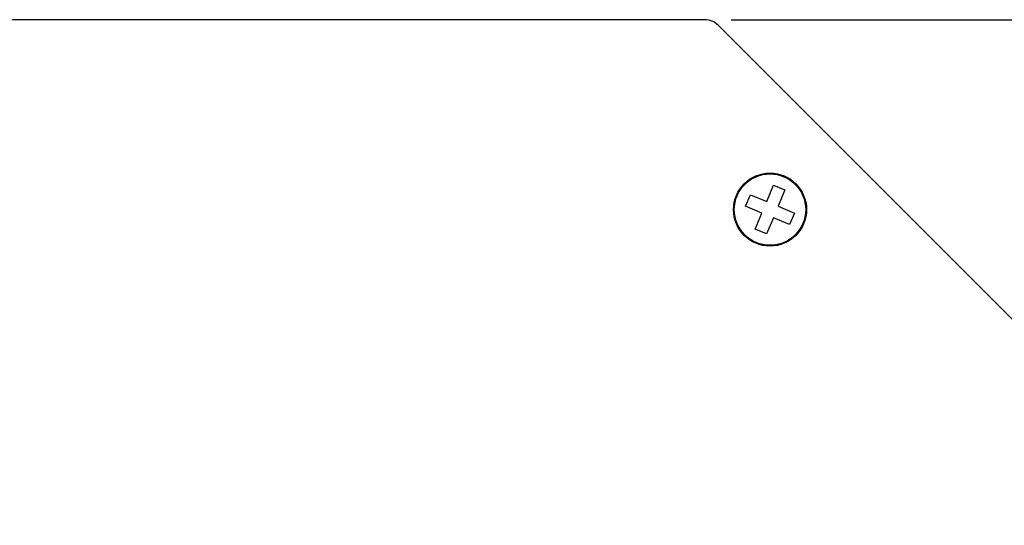
# Model space of a CAD drawing. Units: inches. Extents: x 0.6 to 16.4, y 0.5 to 10.3.
# Drawn here: x 12.2 to 14.5, y 5.8 to 7 of the extents above; entities that cross this region are included whole.
import ezdxf
from ezdxf.enums import TextEntityAlignment as Align

# ---------------------------------------------------------------- set-up
doc = ezdxf.new("R2010")
doc.units = ezdxf.units.IN
doc.header["$MEASUREMENT"] = 0
doc.layers.add('Default', color=7, linetype='Continuous')
doc.layers.add('DV3_Default', color=7, linetype='Continuous')
doc.styles.add('SEACAD_Arial', font='arial.ttf')
doc.dimstyles.new('SMP', dxfattribs={"dimtxt": 0.125, "dimasz": 0.125, "dimexe": 0.0625, "dimexo": 0.0625, "dimgap": 0.0625, "dimtad": 0, "dimtih": 1, "dimtoh": 1, "dimlfac": 1.333333, "dimzin": 4, "dimdsep": 46, "dimtxsty": 'SEACAD_Arial', "dimblk1": '_SE_FILLED', "dimblk2": '_SE_FILLED', "dimsah": 1, "dimcen": 0.0625, "dimadec": 0, "dimazin": 0, "dimtfac": 1, "dimtofl": 0, "dimtmove": 0, "dimatfit": 3, "dimfxl": 0, "dimtolj": 1, "dimtzin": 4, "dimarcsym": 0})

# ---------------------------------------------------------------- blocks, each defined once
blk = doc.blocks.new('DMBLK5')
at = {"layer": 'Default', "linetype": 'Continuous'}
for points in [[(15.8751, 6.8995), (15.8543, 7.0245), (15.8335, 6.8995)], [(15.8751, 4.187), (15.8335, 4.187), (15.8543, 4.062)]]:
    blk.add_hatch(color=7, dxfattribs=at).paths.add_polyline_path(points)
at = {"layer": 'Default', "color": 7, "linetype": 'Continuous'}
for p, q in [((13.8551, 7.0245), (15.9168, 7.0245)), ((15.8543, 7.0245), (15.8543, 5.6495)), ((15.8543, 5.437), (15.8543, 4.062)), ((15.2087, 4.062), (15.9168, 4.062))]:
    blk.add_line(p, q, dxfattribs=at)
at = {"layer": 'Default', "color": 7, "linetype": 'Continuous', "style": 'SEACAD_Arial'}
blk.add_text('3.95', height=0.125, dxfattribs=at).set_placement((15.6831, 5.6057), align=Align.TOP_LEFT)
blk = doc.blocks.new('_SE_FILLED')
at = {"color": 0}
blk.add_line((0, 0), (-1, 0), dxfattribs=at)
blk.add_solid([(0, 0), (-1, -0.1665), (-1, 0.1665), (0, 0)], dxfattribs=at)
blk = doc.blocks.new('SE2')
at = {"layer": 'DV3_Default', "color": 7, "linetype": 'Continuous'}
for p, q in [((13.7926, 7.0245), (11.9062, 7.0245)), ((15.1781, 5.6577), (13.8244, 7.0113)), ((13.9391, 6.5948), (13.9551, 6.6334)), ((13.9551, 6.6334), (13.9821, 6.6222)), ((13.9821, 6.6222), (13.9661, 6.5836)), ((13.8894, 6.5837), (13.9006, 6.6107)), ((13.9006, 6.6107), (13.9391, 6.5948)), ((13.9279, 6.5677), (13.8894, 6.5837)), ((13.912, 6.5294), (13.9279, 6.5677)), ((13.9661, 6.5836), (14.0045, 6.5676)), ((14.0045, 6.5676), (13.9933, 6.5406)), ((13.9549, 6.5565), (13.939, 6.5182)), ((13.9933, 6.5406), (13.9549, 6.5565)), ((13.939, 6.5182), (13.912, 6.5294))]:
    blk.add_line(p, q, dxfattribs=at)
for radius in [0.0863, 0.0844]:
    blk.add_circle((13.947, 6.5758), radius, dxfattribs=at)
blk.add_arc((13.7926, 6.9795), 0.045, 45, 90, dxfattribs=at)

msp = doc.modelspace()

# ---------------------------------------------------------------- block references
at = {"layer": 'Default'}
msp.add_blockref('SE2', (0, 0), dxfattribs=at)

# ---------------------------------------------------------------- dimensions: what is measured, and where the dimension line sits
at = {"layer": 'Default', "color": 7, "linetype": 'Continuous'}
dim = msp.add_linear_dim(base=(15.8543, 4.062), p1=(13.7926, 7.0245), p2=(15.1462, 4.062), angle=90, text='\\A1;<>', dimstyle='SMP', dxfattribs=at)
dim.commit()
dim.dimension.update_dxf_attribs({"geometry": 'DMBLK5', "text_midpoint": (15.8543, 5.5432), "dimtype": 160})

doc.saveas('drawing.dxf')
